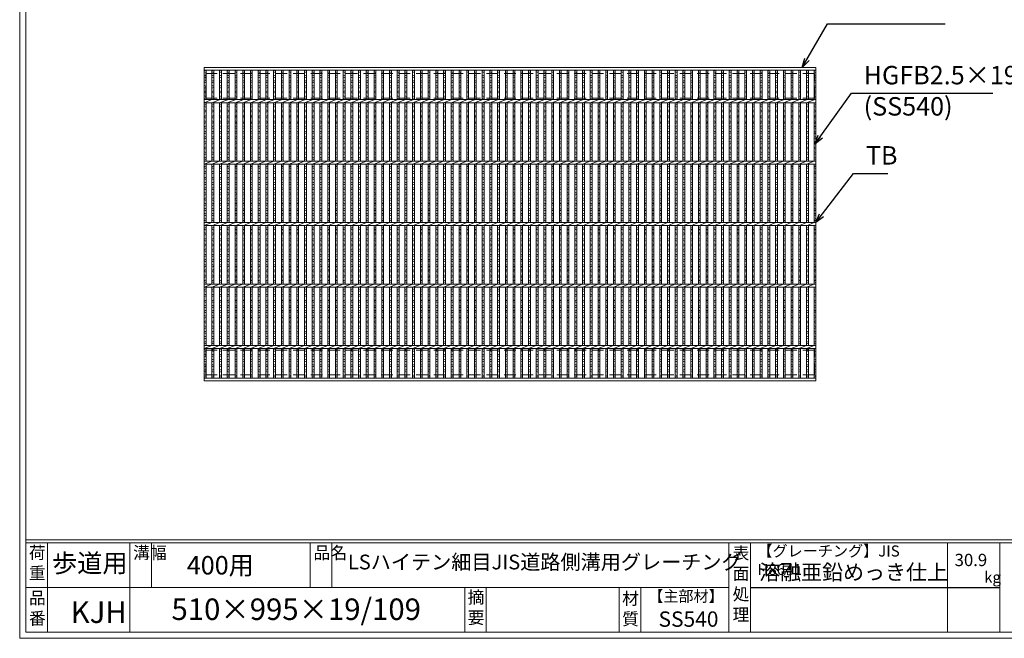
# Model space of a CAD drawing. Units: millimetres. Extents: x 0 to 2790, y 0 to 1973.
# Drawn here: x 0 to 1601, y 0 to 1007 of the extents above; entities that cross this region are included whole.
import ezdxf

# ---------------------------------------------------------------- set-up
doc = ezdxf.new("R2010")
doc.units = ezdxf.units.MM
doc.linetypes.add('HIDDEN', pattern=[9.525, 6.35, -3.175])
for name, color, linetype, lineweight in [('エンボス', 4, 'Continuous', 5), ('寸法線', 2, 'Continuous', 9), ('嵩上平面', 112, 'HIDDEN', 13), ('本体', 7, 'Continuous', 13)]:
    doc.layers.add(name, color=color, linetype=linetype, lineweight=lineweight)
doc.layers.add('外枠', color=7, linetype='Continuous')
doc.dimstyles.new('ISO-25', dxfattribs={"dimscale": 10, "dimtxt": 3, "dimasz": 1.5, "dimexe": 1.5, "dimexo": 2, "dimgap": 0.5, "dimtad": 1, "dimdsep": 46, "dimtxsty": 'Standard', "dimblk": 'OPEN30', "dimcen": 2.5, "dimadec": 0, "dimazin": 0, "dimtfac": 1, "dimtmove": 0, "dimatfit": 0, "dimldrblk": 'OPEN30', "dimfxl": 1, "dimarcsym": 0})

# ---------------------------------------------------------------- blocks, each defined once
blk = doc.blocks.new('_Open30')
at = {"color": 0, "linetype": 'ByBlock', "lineweight": -2}
for p, q in [((-1, 0.27), (0, 0)), ((0, 0), (-1, -0.27)), ((0, 0), (-1, 0))]:
    blk.add_line(p, q, dxfattribs=at)
blk = doc.blocks.new('*U42')
at = {"layer": 'エンボス', "linetype": 'Continuous'}
for p, q in [((-3.3, 250.6), (-6.3, 249.4)), ((-6.3, 247.6), (-3.3, 246.4)), ((-3.3, 241), (-6.3, 242.2)), ((-6.3, 238), (-3.3, 239.2)), ((-3.3, 233.8), (-6.3, 232.6)), ((-6.3, 230.8), (-3.3, 229.6)), ((-3.3, 224.2), (-6.3, 225.4)), ((-6.3, 221.2), (-3.3, 222.4)), ((-3.3, 217), (-6.3, 215.8)), ((-6.3, 214), (-3.3, 212.8)), ((-3.3, 207.4), (-6.3, 208.6)), ((-6.3, 204.4), (-3.3, 205.6)), ((-3.3, 194.5), (-6.3, 193.3)), ((-3.3, 194.5), (-6.3, 193.3)), ((-6.3, 191.5), (-3.3, 190.3)), ((-3.3, 184.9), (-6.3, 186.1)), ((-6.3, 181.9), (-3.3, 183.1)), ((-3.3, 176.5), (-6.3, 175.3)), ((-6.3, 173.5), (-3.3, 172.3)), ((-3.3, 166.9), (-6.3, 168.1)), ((-6.3, 163.9), (-3.3, 165.1)), ((-3.3, 159.7), (-6.3, 158.5)), ((-6.3, 156.7), (-3.3, 155.5)), ((-3.3, 150.1), (-6.3, 151.3)), ((-6.3, 147.1), (-3.3, 148.3)), ((-3.3, 142.7), (-6.3, 141.5)), ((-6.3, 139.7), (-3.3, 138.5)), ((-3.3, 133.1), (-6.3, 134.3)), ((-6.3, 130.1), (-3.3, 131.3)), ((-3.3, 125.9), (-6.3, 124.7)), ((-6.3, 122.9), (-3.3, 121.7)), ((-3.3, 116.3), (-6.3, 117.5)), ((-6.3, 113.3), (-3.3, 114.5)), ((-3.3, 109.1), (-6.3, 107.9)), ((-6.3, 106.1), (-3.3, 104.9)), ((-3.3, 94.5), (-6.3, 93.3)), ((-3.3, 94.5), (-6.3, 93.3)), ((-6.3, 91.5), (-3.3, 90.3)), ((-3.3, 84.9), (-6.3, 86.1)), ((-6.3, 81.9), (-3.3, 83.1)), ((-3.3, 76.5), (-6.3, 75.3)), ((-6.3, 73.5), (-3.3, 72.3)), ((-3.3, 66.9), (-6.3, 68.1)), ((-6.3, 63.9), (-3.3, 65.1)), ((-3.3, 59.7), (-6.3, 58.5)), ((-6.3, 56.7), (-3.3, 55.5)), ((-3.3, 50.1), (-6.3, 51.3)), ((-6.3, 47.1), (-3.3, 48.3)), ((-3.3, 42.7), (-6.3, 41.5)), ((-6.3, 39.7), (-3.3, 38.5)), ((-3.3, 33.1), (-6.3, 34.3)), ((-6.3, 30.1), (-3.3, 31.3)), ((-3.3, 25.9), (-6.3, 24.7)), ((-6.3, 22.9), (-3.3, 21.7)), ((-3.3, 16.3), (-6.3, 17.5)), ((-6.3, 13.3), (-3.3, 14.5)), ((-3.3, 9.1), (-6.3, 7.9)), ((-6.3, 6.1), (-3.3, 4.9)), ((-3.3, -5.5), (-6.3, -6.7)), ((-3.3, -5.5), (-6.3, -6.7)), ((-6.3, -8.5), (-3.3, -9.7)), ((-3.3, -15.1), (-6.3, -13.9)), ((-6.3, -18.1), (-3.3, -16.9)), ((-3.3, -23.5), (-6.3, -24.7)), ((-6.3, -26.5), (-3.3, -27.7)), ((-3.3, -33.1), (-6.3, -31.9)), ((-6.3, -36.1), (-3.3, -34.9)), ((-3.3, -40.3), (-6.3, -41.5)), ((-6.3, -43.3), (-3.3, -44.5)), ((-3.3, -49.9), (-6.3, -48.7)), ((-6.3, -52.9), (-3.3, -51.7)), ((-3.3, -57.3), (-6.3, -58.5)), ((-6.3, -60.3), (-3.3, -61.5)), ((-3.3, -66.9), (-6.3, -65.7)), ((-6.3, -69.9), (-3.3, -68.7)), ((-3.3, -74.1), (-6.3, -75.3)), ((-6.3, -77.1), (-3.3, -78.3)), ((-3.3, -83.7), (-6.3, -82.5)), ((-6.3, -86.7), (-3.3, -85.5)), ((-3.3, -90.9), (-6.3, -92.1)), ((-6.3, -93.9), (-3.3, -95.1)), ((-3.3, -105.5), (-6.3, -106.7)), ((-3.3, -105.5), (-6.3, -106.7)), ((-6.3, -108.5), (-3.3, -109.7)), ((-3.3, -115.1), (-6.3, -113.9)), ((-6.3, -118.1), (-3.3, -116.9)), ((-3.3, -123.5), (-6.3, -124.7)), ((-6.3, -126.5), (-3.3, -127.7)), ((-3.3, -133.1), (-6.3, -131.9)), ((-6.3, -136.1), (-3.3, -134.9)), ((-3.3, -140.3), (-6.3, -141.5)), ((-6.3, -143.3), (-3.3, -144.5)), ((-3.3, -149.9), (-6.3, -148.7)), ((-6.3, -152.9), (-3.3, -151.7)), ((-3.3, -157.3), (-6.3, -158.5)), ((-6.3, -160.3), (-3.3, -161.5)), ((-3.3, -166.9), (-6.3, -165.7)), ((-6.3, -169.9), (-3.3, -168.7)), ((-3.3, -174.1), (-6.3, -175.3)), ((-6.3, -177.1), (-3.3, -178.3)), ((-3.3, -183.7), (-6.3, -182.5)), ((-6.3, -186.7), (-3.3, -185.5)), ((-3.3, -190.9), (-6.3, -192.1)), ((-6.3, -193.9), (-3.3, -195.1)), ((-6.3, -204.3), (-3.3, -203.1)), ((-3.3, -207.3), (-6.3, -206.1)), ((-6.3, -211.5), (-3.3, -212.7)), ((-3.3, -214.5), (-6.3, -215.7)), ((-6.3, -221.1), (-3.3, -219.9)), ((-3.3, -224.1), (-6.3, -222.9)), ((-6.3, -228.3), (-3.3, -229.5)), ((-3.3, -231.3), (-6.3, -232.5)), ((-6.3, -237.9), (-3.3, -236.7)), ((-3.3, -240.9), (-6.3, -239.7)), ((-6.3, -245.1), (-3.3, -246.3)), ((-3.3, -248.1), (-6.3, -249.3))]:
    blk.add_line(p, q, dxfattribs=at)
at = {"layer": '本体', "linetype": 'Continuous'}
for p, q in [((-6.3, 202.4), (-6.3, 250.4)), ((-3.3, 202.4), (-3.3, 250.4)), ((-6.3, 197.4), (6.3, 202.4)), ((-6.3, 102.4), (-6.3, 197.4)), ((-3.3, 102.4), (-3.3, 197.4)), ((-6.3, 97.4), (6.3, 102.4)), ((-6.3, 2.4), (-6.3, 97.4)), ((-3.3, 2.4), (-3.3, 97.4)), ((-6.3, -2.6), (6.3, 2.4)), ((-6.3, -97.6), (-6.3, -2.6)), ((-3.3, -97.6), (-3.3, -2.6)), ((-6.3, -102.6), (6.3, -97.6)), ((-6.3, -197.6), (-6.3, -102.6)), ((-3.3, -197.6), (-3.3, -102.6)), ((-6.3, -202.6), (6.3, -197.6)), ((-6.3, -250.6), (-6.3, -202.6)), ((-3.3, -250.6), (-3.3, -202.6))]:
    blk.add_line(p, q, dxfattribs=at)
blk = doc.blocks.new('*U43')
at = {"layer": '寸法線', "color": 0, "linetype": 'ByBlock', "lineweight": -2}
for p in [(0, 0), (12.56, 0), (25.12, 0), (37.68, 0), (50.24, 0), (62.8, 0), (75.36, 0), (87.92, 0), (100.48, 0), (113.04, 0), (125.6, 0), (138.16, 0), (150.72, 0), (163.28, 0), (175.84, 0), (188.4, 0), (200.96, 0), (213.52, 0), (226.08, 0), (238.64, 0), (251.2, 0), (263.76, 0), (276.32, 0), (288.88, 0), (301.44, 0), (314, 0), (326.56, 0), (339.12, 0), (351.68, 0), (364.24, 0), (376.8, 0), (389.36, 0), (401.92, 0), (414.48, 0), (427.04, 0), (439.6, 0), (452.16, 0), (464.72, 0), (477.28, 0), (489.84, 0), (502.4, 0), (514.96, 0), (527.52, 0), (540.08, 0), (552.64, 0), (565.2, 0), (577.76, 0), (590.32, 0), (602.88, 0), (615.44, 0), (628, 0), (640.56, 0), (653.12, 0), (665.68, 0), (678.24, 0), (690.8, 0), (703.36, 0), (715.92, 0), (728.48, 0), (741.04, 0), (753.6, 0), (766.16, 0), (778.72, 0), (791.28, 0), (803.84, 0), (816.4, 0), (828.96, 0), (841.52, 0), (854.08, 0), (866.64, 0), (879.2, 0), (891.76, 0), (904.32, 0), (916.88, 0), (929.44, 0), (942, 0), (954.56, 0), (967.12, 0)]:
    blk.add_blockref('*U42', p, dxfattribs=at)

msp = doc.modelspace()

# ---------------------------------------------------------------- linework, layer by layer
at = {"layer": 'エンボス', "linetype": 'Continuous'}
for p, q in [((303, 924.578), (300, 923.378)), ((300, 921.578), (303, 920.378)), ((303, 914.978), (300, 916.178)), ((300, 911.978), (303, 913.178)), ((1295, 924.578), (1292, 923.378)), ((1292, 921.578), (1295, 920.378)), ((1295, 914.978), (1292, 916.178)), ((1292, 911.978), (1295, 913.178)), ((303, 907.778), (300, 906.578)), ((300, 904.778), (303, 903.578)), ((303, 898.178), (300, 899.378)), ((1295, 907.778), (1292, 906.578)), ((1292, 904.778), (1295, 903.578)), ((1295, 898.178), (1292, 899.378)), ((300, 895.178), (303, 896.378)), ((303, 890.978), (300, 889.778)), ((300, 887.978), (303, 886.778)), ((303, 881.378), (300, 882.578)), ((1292, 895.178), (1295, 896.378)), ((1295, 890.978), (1292, 889.778)), ((1292, 887.978), (1295, 886.778)), ((1295, 881.378), (1292, 882.578)), ((300, 878.378), (303, 879.578)), ((303, 868.52), (300, 867.32)), ((303, 868.52), (300, 867.32)), ((300, 865.52), (303, 864.32)), ((1292, 878.378), (1295, 879.578)), ((1295, 868.52), (1292, 867.32)), ((1295, 868.52), (1292, 867.32)), ((1292, 865.52), (1295, 864.32)), ((303, 858.92), (300, 860.12)), ((300, 855.92), (303, 857.12)), ((303, 850.464), (300, 849.264)), ((1295, 858.92), (1292, 860.12)), ((1292, 855.92), (1295, 857.12)), ((1295, 850.464), (1292, 849.264)), ((300, 847.464), (303, 846.264)), ((303, 840.864), (300, 842.064)), ((300, 837.864), (303, 839.064)), ((303, 833.664), (300, 832.464)), ((1292, 847.464), (1295, 846.264)), ((1295, 840.864), (1292, 842.064)), ((1292, 837.864), (1295, 839.064)), ((1295, 833.664), (1292, 832.464)), ((300, 830.664), (303, 829.464)), ((303, 824.064), (300, 825.264)), ((300, 821.064), (303, 822.264)), ((303, 816.723), (300, 815.523)), ((1292, 830.664), (1295, 829.464)), ((1295, 824.064), (1292, 825.264)), ((1292, 821.064), (1295, 822.264)), ((1295, 816.723), (1292, 815.523)), ((300, 813.723), (303, 812.523)), ((303, 807.123), (300, 808.323)), ((300, 804.123), (303, 805.323)), ((1292, 813.723), (1295, 812.523)), ((1295, 807.123), (1292, 808.323)), ((1292, 804.123), (1295, 805.323)), ((303, 799.923), (300, 798.723)), ((300, 796.923), (303, 795.723)), ((303, 790.323), (300, 791.523)), ((300, 787.323), (303, 788.523)), ((1295, 799.923), (1292, 798.723)), ((1292, 796.923), (1295, 795.723)), ((1295, 790.323), (1292, 791.523)), ((1292, 787.323), (1295, 788.523)), ((303, 783.123), (300, 781.923)), ((300, 780.123), (303, 778.923)), ((1295, 783.123), (1292, 781.923)), ((1292, 780.123), (1295, 778.923)), ((303, 768.52), (300, 767.32)), ((303, 768.52), (300, 767.32)), ((300, 765.52), (303, 764.32)), ((303, 758.92), (300, 760.12)), ((300, 755.92), (303, 757.12)), ((1295, 768.52), (1292, 767.32)), ((1295, 768.52), (1292, 767.32)), ((1292, 765.52), (1295, 764.32)), ((1295, 758.92), (1292, 760.12)), ((1292, 755.92), (1295, 757.12)), ((303, 750.464), (300, 749.264)), ((300, 747.464), (303, 746.264)), ((303, 740.864), (300, 742.064)), ((300, 737.864), (303, 739.064)), ((1295, 750.464), (1292, 749.264)), ((1292, 747.464), (1295, 746.264)), ((1295, 740.864), (1292, 742.064)), ((1292, 737.864), (1295, 739.064)), ((303, 733.664), (300, 732.464)), ((300, 730.664), (303, 729.464)), ((303, 724.064), (300, 725.264)), ((300, 721.064), (303, 722.264)), ((1295, 733.664), (1292, 732.464)), ((1292, 730.664), (1295, 729.464)), ((1295, 724.064), (1292, 725.264)), ((1292, 721.064), (1295, 722.264)), ((303, 716.723), (300, 715.523)), ((300, 713.723), (303, 712.523)), ((303, 707.123), (300, 708.323)), ((300, 704.123), (303, 705.323)), ((1295, 716.723), (1292, 715.523)), ((1292, 713.723), (1295, 712.523)), ((1295, 707.123), (1292, 708.323)), ((1292, 704.123), (1295, 705.323)), ((303, 699.923), (300, 698.723)), ((300, 696.923), (303, 695.723)), ((303, 690.323), (300, 691.523)), ((1295, 699.923), (1292, 698.723)), ((1292, 696.923), (1295, 695.723)), ((1295, 690.323), (1292, 691.523)), ((300, 687.323), (303, 688.523)), ((303, 683.123), (300, 681.923)), ((300, 680.123), (303, 678.923)), ((1292, 687.323), (1295, 688.523)), ((1295, 683.123), (1292, 681.923)), ((1292, 680.123), (1295, 678.923)), ((303, 668.52), (300, 667.32)), ((303, 668.52), (300, 667.32)), ((300, 665.52), (303, 664.32)), ((303, 658.92), (300, 660.12)), ((300, 655.92), (303, 657.12)), ((1295, 668.52), (1292, 667.32)), ((1295, 668.52), (1292, 667.32)), ((1292, 665.52), (1295, 664.32)), ((1295, 658.92), (1292, 660.12)), ((1292, 655.92), (1295, 657.12)), ((303, 650.464), (300, 649.264)), ((300, 647.464), (303, 646.264)), ((303, 640.864), (300, 642.064)), ((1295, 650.464), (1292, 649.264)), ((1292, 647.464), (1295, 646.264)), ((1295, 640.864), (1292, 642.064)), ((300, 637.864), (303, 639.064)), ((303, 633.664), (300, 632.464)), ((300, 630.664), (303, 629.464)), ((303, 624.064), (300, 625.264)), ((1292, 637.864), (1295, 639.064)), ((1295, 633.664), (1292, 632.464)), ((1292, 630.664), (1295, 629.464)), ((1295, 624.064), (1292, 625.264)), ((300, 621.064), (303, 622.264)), ((303, 616.723), (300, 615.523)), ((300, 613.723), (303, 612.523)), ((1292, 621.064), (1295, 622.264)), ((1295, 616.723), (1292, 615.523)), ((1292, 613.723), (1295, 612.523)), ((303, 607.123), (300, 608.323)), ((300, 604.123), (303, 605.323)), ((303, 599.923), (300, 598.723)), ((300, 596.923), (303, 595.723)), ((1295, 607.123), (1292, 608.323)), ((1292, 604.123), (1295, 605.323)), ((1295, 599.923), (1292, 598.723)), ((1292, 596.923), (1295, 595.723)), ((303, 590.323), (300, 591.523)), ((300, 587.323), (303, 588.523)), ((303, 583.123), (300, 581.923)), ((300, 580.123), (303, 578.923)), ((1295, 590.323), (1292, 591.523)), ((1292, 587.323), (1295, 588.523)), ((1295, 583.123), (1292, 581.923)), ((1292, 580.123), (1295, 578.923)), ((303, 568.52), (300, 567.32)), ((303, 568.52), (300, 567.32)), ((300, 565.52), (303, 564.32)), ((1295, 568.52), (1292, 567.32)), ((1295, 568.52), (1292, 567.32)), ((1292, 565.52), (1295, 564.32)), ((303, 558.92), (300, 560.12)), ((300, 555.92), (303, 557.12)), ((303, 550.464), (300, 549.264)), ((300, 547.464), (303, 546.264)), ((1295, 558.92), (1292, 560.12)), ((1292, 555.92), (1295, 557.12)), ((1295, 550.464), (1292, 549.264)), ((1292, 547.464), (1295, 546.264)), ((303, 540.864), (300, 542.064)), ((300, 537.864), (303, 539.064)), ((303, 533.664), (300, 532.464)), ((300, 530.664), (303, 529.464)), ((1295, 540.864), (1292, 542.064)), ((1292, 537.864), (1295, 539.064)), ((1295, 533.664), (1292, 532.464)), ((1292, 530.664), (1295, 529.464)), ((303, 524.064), (300, 525.264)), ((300, 521.064), (303, 522.264)), ((303, 516.723), (300, 515.523)), ((300, 513.723), (303, 512.523)), ((1295, 524.064), (1292, 525.264)), ((1292, 521.064), (1295, 522.264)), ((1295, 516.723), (1292, 515.523)), ((1292, 513.723), (1295, 512.523)), ((303, 507.123), (300, 508.323)), ((300, 504.123), (303, 505.323)), ((303, 499.923), (300, 498.723)), ((300, 496.923), (303, 495.723)), ((1295, 507.123), (1292, 508.323)), ((1292, 504.123), (1295, 505.323)), ((1295, 499.923), (1292, 498.723)), ((1292, 496.923), (1295, 495.723)), ((303, 490.323), (300, 491.523)), ((300, 487.323), (303, 488.523)), ((303, 483.123), (300, 481.923)), ((1295, 490.323), (1292, 491.523)), ((1292, 487.323), (1295, 488.523)), ((1295, 483.123), (1292, 481.923)), ((300, 480.123), (303, 478.923)), ((300, 469.717), (303, 470.917)), ((303, 466.717), (300, 467.917)), ((1292, 480.123), (1295, 478.923)), ((1292, 469.717), (1295, 470.917)), ((1295, 466.717), (1292, 467.917)), ((300, 462.517), (303, 461.317)), ((303, 459.517), (300, 458.317)), ((300, 452.917), (303, 454.117)), ((303, 449.917), (300, 451.117)), ((1292, 462.517), (1295, 461.317)), ((1295, 459.517), (1292, 458.317)), ((1292, 452.917), (1295, 454.117)), ((1295, 449.917), (1292, 451.117)), ((300, 445.717), (303, 444.517)), ((303, 442.717), (300, 441.517)), ((300, 436.117), (303, 437.317)), ((303, 433.117), (300, 434.317)), ((1292, 445.717), (1295, 444.517)), ((1295, 442.717), (1292, 441.517)), ((1292, 436.117), (1295, 437.317)), ((1295, 433.117), (1292, 434.317)), ((300, 428.917), (303, 427.717)), ((303, 425.917), (300, 424.717)), ((1292, 428.917), (1295, 427.717)), ((1295, 425.917), (1292, 424.717))]:
    msp.add_line(p, q, dxfattribs=at)
at = {"layer": '外枠', "lineweight": 9, "ltscale": 80}
for q in [(0, 1973.269), (2789.511, 0)]:
    msp.add_line((0, 0), q, dxfattribs=at)
at = {"layer": '外枠', "lineweight": 9, "ltscale": 100}
for p, q in [((10, 1963.878), (10, 10)), ((45, 155.399), (45, 10)), ((179.104, 155.399), (179.104, 10)), ((214.104, 155.399), (214.104, 82.7)), ((472.565, 155.399), (472.565, 82.7)), ((507.565, 155.399), (507.565, 82.7)), ((723.828, 82.7), (723.828, 10)), ((758.828, 82.7), (758.828, 10)), ((974.951, 82.7), (974.951, 10)), ((1009.951, 82.7), (1009.951, 10)), ((10, 10), (2780.12, 10))]:
    msp.add_line(p, q, dxfattribs=at)
at = {"layer": '外枠', "linetype": 'Continuous', "lineweight": 9, "ltscale": 100}
for p, q in [((10, 160.095), (2780.12, 160.095)), ((10, 155.399), (2780.12, 155.399)), ((1153.531, 155.399), (1153.531, 10)), ((1188.532, 155.399), (1188.532, 10)), ((1508.68, 155.399), (1508.68, 10)), ((1593.951, 155.399), (1593.951, 10)), ((10, 82.7), (1153.53, 82.7))]:
    msp.add_line(p, q, dxfattribs=at)
at = {"layer": '外枠', "ltscale": 3}
msp.add_line((1188.532, 82.7), (1593.951, 82.7), dxfattribs=at)
at = {"layer": '嵩上平面', "linetype": 'HIDDEN', "lineweight": 9, "ltscale": 3}
for p, q in [((1292.5, 918.939), (302.5, 918.939)), ((302.5, 878.939), (302.5, 918.939)), ((1292.5, 878.939), (1292.5, 918.939)), ((1292.5, 878.939), (302.5, 878.939)), ((1292.5, 468.939), (302.5, 468.939)), ((302.5, 428.939), (302.5, 468.939)), ((1292.5, 428.939), (1292.5, 468.939)), ((1292.5, 428.939), (302.5, 428.939))]:
    msp.add_line(p, q, dxfattribs=at)
at = {"layer": '本体', "linetype": 'Continuous'}
for p, q in [((300, 928.939), (1295, 928.939)), ((300, 418.939), (300, 928.939)), ((1295, 928.939), (1295, 418.939)), ((300, 924.439), (1295, 924.439)), ((300, 924.439), (1295, 924.439)), ((303, 876.439), (303, 924.439)), ((1292, 876.439), (1292, 924.439)), ((1295, 876.439), (1295, 924.439)), ((300, 876.439), (1295, 876.439)), ((300, 871.439), (312.56, 876.439)), ((300, 871.439), (1295, 871.439)), ((303, 776.439), (303, 871.439)), ((1292, 776.439), (1292, 871.439)), ((1295, 776.439), (1295, 871.439)), ((300, 776.439), (1295, 776.439)), ((300, 771.439), (312.56, 776.439)), ((300, 771.439), (1295, 771.439)), ((303, 676.439), (303, 771.439)), ((1292, 676.439), (1292, 771.439)), ((1295, 676.439), (1295, 771.439)), ((300, 676.439), (1295, 676.439)), ((300, 671.439), (312.56, 676.439)), ((300, 671.439), (1295, 671.439)), ((303, 576.439), (303, 671.439)), ((1292, 576.439), (1292, 671.439)), ((1295, 576.439), (1295, 671.439)), ((300, 576.439), (1295, 576.439)), ((300, 571.439), (312.56, 576.439)), ((300, 571.439), (1295, 571.439)), ((303, 476.439), (303, 571.439)), ((1292, 476.439), (1292, 571.439)), ((1295, 476.439), (1295, 571.439)), ((300, 476.439), (1295, 476.439)), ((300, 471.439), (312.56, 476.439)), ((300, 471.439), (1295, 471.439)), ((303, 423.439), (303, 471.439)), ((1292, 423.439), (1292, 471.439)), ((1295, 423.439), (1295, 471.439)), ((1295, 423.439), (300, 423.439)), ((1295, 418.939), (300, 418.939))]:
    msp.add_line(p, q, dxfattribs=at)

# ---------------------------------------------------------------- block references
at = {"layer": '寸法線'}
msp.add_blockref('*U43', (318.84, 674.009), dxfattribs=at)

# ---------------------------------------------------------------- texts
at = {"layer": '外枠', "linetype": 'Continuous', "lineweight": 9, "ltscale": 100, "attachment_point": 1}
for s, insert, char_height, width in [('荷\\P重', (14.92, 149.332), 20, 30.0799), ('溝幅', (184.435, 149.307), 20, 29.6694), ('品名', (477.896, 149.307), 20, 29.6694), ('表\\P面\\P処\\P理', (1159.385, 148.611), 20, 1015.1375), ('【グレーチング】JIS\u3000H8641', (1199.762, 151.082), 18, 301.8661), ('歩道用', (52.689, 137.376), 30, 150.23152), ('400用', (271.752, 133.857), 30, 271.6208), ('LSハイテン細目JIS道路側溝用グレーチング', (533.669, 136.154), 24, 646.70146), ('30.9', (1520.477, 137.5), 20, 1015.1375), ('溶融亜鉛めっき仕上', (1202.678, 120.138), 25, 1015.1375), ('kg', (1568.465, 108.414), 18, 25.456), ('【主部材】', (1022.193, 77.61), 18, 122.0406), ('品\\P番', (15.057, 75.82), 20, 23.52947), ('510×995×19/109', (246.857, 64.818), 35, 532.9183), ('摘\\P要', (728.478, 76.926), 20, 664.6119), ('材\\P質', (979.733, 74.848), 20, 31.38948), ('KJH', (82.933, 59.96), 35, 88.8698), ('SS540', (1038.975, 43.782), 25, 122.0406)]:
    msp.add_mtext(s, dxfattribs=dict(at, insert=insert, char_height=char_height, width=width))
at = {"layer": '寸法線', "linetype": 'Continuous', "char_height": 30, "attachment_point": 7}
for s, insert in [('HGFB2.5×19', (1372.563, 891.964)), ('(SS540)', (1372.563, 841.186)), ('TB', (1376.199, 761.427))]:
    msp.add_mtext(s, dxfattribs=dict(at, insert=insert))

# ---------------------------------------------------------------- leaders
at = {"layer": '寸法線', "linetype": 'Continuous', "annotation_type": 0, "has_hookline": 1, "hookline_direction": 0}
for points, text_width in [([(1272.815, 928.939), (1313.732, 999.649), (1328.732, 999.649)], 171.168), ([(1293.39, 804), (1352.563, 886.964), (1367.563, 886.964)], 210.305), ([(1295, 676.439), (1356.199, 756.427), (1371.199, 756.427)], 35.787)]:
    msp.add_leader(points, dimstyle='ISO-25', override={"dimgap": 0.5, "dimtad": 1}, dxfattribs=dict(at, text_width=text_width))

doc.saveas('drawing.dxf')
